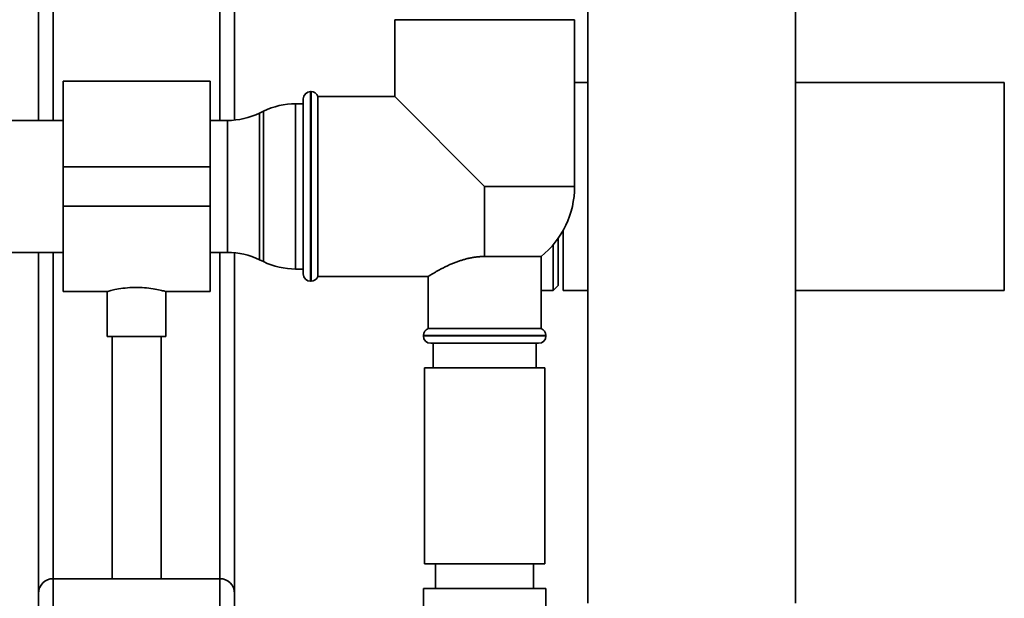
# Paper-space layout 'Blatt1' of a CAD drawing. Units: millimetres. Extents: x 0 to 5940, y 0 to 4200.
# Drawn here: x 1246 to 1447, y 2032 to 2150 of the extents above; entities that cross this region are included whole.
import ezdxf

# ---------------------------------------------------------------- set-up
doc = ezdxf.new("R2010")
doc.units = ezdxf.units.MM
doc.header["$LTSCALE"] = 10

psp = doc.layouts.new('Blatt1')

# ---------------------------------------------------------------- linework, layer by layer
at = {"color": 7, "linetype": 'Continuous', "lineweight": 35}
for p, q in [((1249.58, 2129.43), (1249.58, 2477.98)), ((1289.58, 2129.5), (1289.58, 2477.98)), ((1252.58, 2129.43), (1252.58, 2474.98)), ((1286.58, 2129.43), (1286.58, 2474.98)), ((1361.62, 2281.98), (1361.62, 2030.98)), ((1404.02, 2030.98), (1404.02, 2281.98)), ((1322.23, 2149.98), (1322.23, 2134.33)), ((1322.23, 2149.98), (1358.93, 2149.98)), ((1358.93, 2115.98), (1358.93, 2149.98)), ((1284.58, 2137.43), (1254.58, 2137.43)), ((1254.58, 2137.43), (1254.58, 2119.98)), ((1284.58, 2137.43), (1284.58, 2119.98)), ((1361.62, 2137.18), (1358.93, 2137.18)), ((1446.58, 2137.18), (1404.02, 2137.18)), ((1446.58, 2094.78), (1446.58, 2137.18)), ((1305.17, 2135.33), (1305.08, 2135.33)), ((1305.08, 2135.33), (1305.08, 2096.63)), ((1305.17, 2115.98), (1305.17, 2135.33)), ((1303.58, 2098.13), (1303.58, 2133.83)), ((1322.23, 2134.33), (1306.58, 2134.33)), ((1306.58, 2097.63), (1306.58, 2134.33)), ((1322.23, 2134.33), (1340.58, 2115.98)), ((1295.48, 2131.32), (1294.68, 2130.94)), ((1294.68, 2130.94), (1294.68, 2101.02)), ((1295.48, 2100.64), (1295.48, 2131.32)), ((1303.58, 2132.83), (1302.03, 2132.83)), ((1302.03, 2132.83), (1302.03, 2099.13)), ((1254.58, 2129.43), (1230.18, 2129.43)), ((1288.13, 2129.43), (1284.58, 2129.43)), ((1288.13, 2102.53), (1288.13, 2129.43)), ((1284.58, 2119.98), (1254.58, 2119.98)), ((1254.58, 2119.98), (1254.58, 2111.98)), ((1284.58, 2119.98), (1284.58, 2111.98)), ((1305.17, 2096.63), (1305.17, 2115.98)), ((1340.58, 2101.68), (1340.58, 2115.98)), ((1358.93, 2115.98), (1340.58, 2115.98)), ((1284.58, 2111.98), (1254.58, 2111.98)), ((1254.58, 2111.98), (1254.58, 2094.53)), ((1284.58, 2111.98), (1284.58, 2094.53)), ((1356.58, 2094.78), (1356.58, 2106.99)), ((1355.58, 2105.41), (1355.58, 2095.78)), ((1354.58, 2094.78), (1354.58, 2104.12)), ((1230.18, 2102.53), (1254.58, 2102.53)), ((1249.58, 2032.98), (1249.58, 2102.53)), ((1252.58, 2035.98), (1252.58, 2102.53)), ((1284.58, 2102.53), (1288.13, 2102.53)), ((1286.58, 2035.98), (1286.58, 2102.53)), ((1289.58, 2032.98), (1289.58, 2102.46)), ((1294.68, 2101.02), (1295.48, 2100.64)), ((1340.58, 2101.68), (1352.08, 2101.68)), ((1352.08, 2086.98), (1352.08, 2101.68)), ((1302.03, 2099.13), (1303.58, 2099.13)), ((1306.58, 2097.63), (1329.09, 2097.63)), ((1329.08, 2097.63), (1329.08, 2086.98)), ((1305.08, 2096.63), (1305.17, 2096.63)), ((1352.08, 2094.78), (1354.58, 2094.78)), ((1354.58, 2094.78), (1355.58, 2095.78)), ((1356.58, 2094.78), (1361.62, 2094.78)), ((1404.02, 2094.78), (1446.58, 2094.78)), ((1254.58, 2094.53), (1263.65, 2094.53)), ((1263.58, 2094.55), (1263.58, 2085.39)), ((1275.54, 2094.53), (1284.58, 2094.53)), ((1275.58, 2085.39), (1275.58, 2094.54)), ((1340.58, 2086.98), (1329.08, 2086.98)), ((1352.08, 2086.98), (1340.58, 2086.98)), ((1275.58, 2085.39), (1263.58, 2085.39)), ((1264.58, 2085.39), (1264.58, 2035.98)), ((1274.58, 2035.98), (1274.58, 2085.39)), ((1328.08, 2085.56), (1328.08, 2085.48)), ((1353.08, 2085.56), (1328.08, 2085.56)), ((1328.08, 2085.48), (1340.58, 2085.48)), ((1340.58, 2085.48), (1353.08, 2085.48)), ((1353.08, 2085.48), (1353.08, 2085.56)), ((1340.58, 2083.98), (1329.58, 2083.98)), ((1330.08, 2083.98), (1330.08, 2078.98)), ((1351.58, 2083.98), (1340.58, 2083.98)), ((1351.08, 2078.98), (1351.08, 2083.98)), ((1328.28, 2078.98), (1328.28, 2038.98)), ((1352.88, 2078.98), (1328.28, 2078.98)), ((1352.88, 2038.98), (1352.88, 2078.98)), ((1352.88, 2038.98), (1328.28, 2038.98)), ((1330.58, 2038.98), (1330.58, 2033.98)), ((1350.58, 2033.98), (1350.58, 2038.98)), ((1252.58, 1835.98), (1252.58, 2035.98)), ((1252.58, 2035.98), (1286.58, 2035.98)), ((1286.58, 1835.98), (1286.58, 2035.98)), ((1249.58, 1835.98), (1249.58, 2032.98)), ((1289.58, 1930.98), (1289.58, 2032.98)), ((1328.08, 2033.98), (1328.08, 2021.98)), ((1328.08, 2033.98), (1340.58, 2033.98)), ((1340.58, 2033.98), (1353.08, 2033.98)), ((1353.08, 2020.98), (1353.08, 2033.98))]:
    psp.add_line(p, q, dxfattribs=at)
for centre, radius, start, end in [((1305.08, 2133.83), 1.5, 90, 180), ((1305.17, 2133.83), 1.5, 19.4712, 90), ((1288.13, 2144.43), 15, 270, 295.9065), ((1302.03, 2117.83), 15, 90, 115.9065), ((1340.58, 2115.98), 18.35, 308.8073, 0), ((1288.13, 2087.53), 15, 64.0935, 90), ((1302.03, 2114.13), 15, 244.0935, 270), ((1305.08, 2098.13), 1.5, 180, 270), ((1305.17, 2098.13), 1.5, 270, 340.5288), ((1329.58, 2085.56), 1.5, 109.4712, 180), ((1351.58, 2085.56), 1.5, 0, 70.5288), ((1329.58, 2085.48), 1.5, 180, 270), ((1351.58, 2085.48), 1.5, 270, 0), ((1252.58, 2032.98), 3, 90, 180), ((1286.58, 2032.98), 3, 0, 90)]:
    psp.add_arc(centre, radius, start, end, dxfattribs=at)
for points, knots in [([(1340.58, 2101.68), (1340.34, 2101.68), (1339.87, 2101.67), (1339.15, 2101.61), (1338.44, 2101.53), (1337.73, 2101.4), (1337.02, 2101.25), (1336.31, 2101.06), (1335.62, 2100.85), (1334.92, 2100.6), (1334.21, 2100.33), (1333.5, 2100.03), (1332.83, 2099.72), (1332.17, 2099.39), (1331.54, 2099.07), (1330.94, 2098.74), (1330.41, 2098.44), (1329.97, 2098.18), (1329.62, 2097.96), (1329.36, 2097.8), (1329.17, 2097.69), (1329.09, 2097.63), (1329.09, 2097.63), (1329.09, 2097.63)], [0, 0, 0, 0, 0.038157, 0.076554, 0.115669, 0.155017, 0.196253, 0.237715, 0.279819, 0.322119, 0.371248, 0.420643, 0.470829, 0.52128, 0.578065, 0.635261, 0.693841, 0.752951, 0.806126, 0.859772, 0.915024, 0.970877, 1, 1, 1, 1]), ([(1263.65, 2094.55), (1263.63, 2094.54), (1263.54, 2094.52), (1264.04, 2094.66), (1265.11, 2094.92), (1266.73, 2095.22), (1268.68, 2095.4), (1270.71, 2095.39), (1272.58, 2095.19), (1274.16, 2094.9), (1275.19, 2094.64), (1275.65, 2094.51), (1275.55, 2094.54), (1275.54, 2094.54)], [0, 0, 0, 0, 0.031022, 0.134179, 0.238461, 0.346252, 0.454793, 0.559773, 0.662511, 0.767726, 0.876305, 0.984006, 1, 1, 1, 1])]:
    psp.add_open_spline(points, degree=3, knots=knots, dxfattribs=at)

doc.saveas('drawing.dxf')
